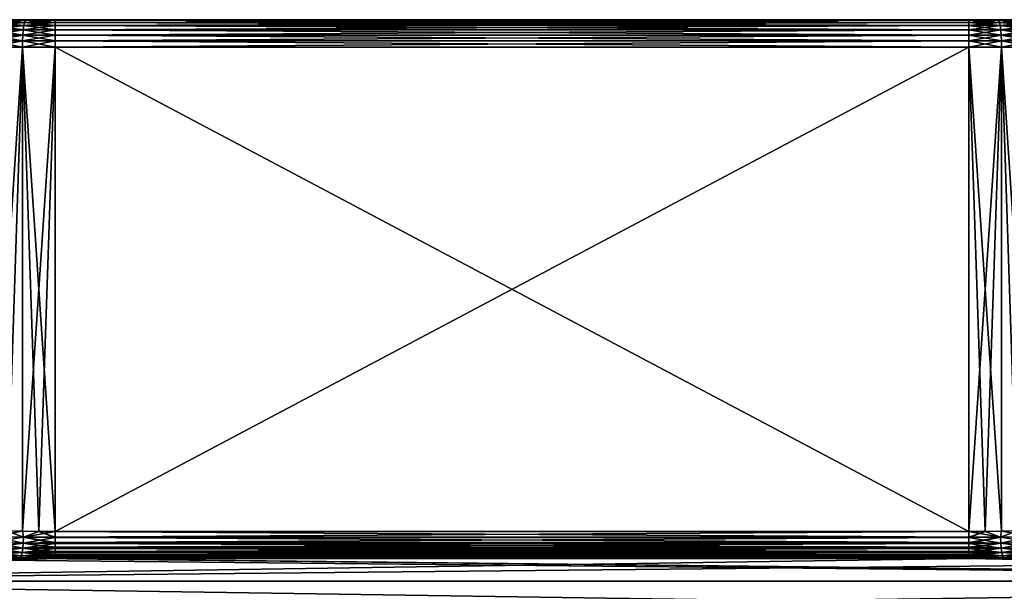
# Model space of a CAD drawing. Units: millimetres. Extents: x -86 to 88, y -70 to 300.
# Drawn here: x -79 to -68, y 22 to 28 of the extents above; entities that cross this region are included whole.
import ezdxf

# ---------------------------------------------------------------- set-up
doc = ezdxf.new("R2010")
doc.units = ezdxf.units.MM
doc.header["$LTSCALE"] = 65.185185
for name, color, linetype in [('1913', 7, 'CONTINUOUS'), ('1917', 7, 'CONTINUOUS'), ('1918', 7, 'CONTINUOUS'), ('1919', 7, 'CONTINUOUS'), ('1920', 7, 'CONTINUOUS'), ('1921', 7, 'CONTINUOUS'), ('1922', 7, 'CONTINUOUS'), ('1923', 7, 'CONTINUOUS'), ('1924', 7, 'CONTINUOUS'), ('1925', 7, 'CONTINUOUS'), ('1926', 7, 'CONTINUOUS'), ('1927', 7, 'CONTINUOUS'), ('1928', 7, 'CONTINUOUS'), ('1929', 7, 'CONTINUOUS')]:
    doc.layers.add(name, color=color, linetype=linetype)

msp = doc.modelspace()

# ---------------------------------------------------------------- linework, layer by layer
at = {"layer": '1913', "color": 7, "linetype": 'CONTINUOUS', "true_color": 0xaaaaaa}
for points in [[(-56.2, 22.137, 2.688), (-85.105, 21.849, 4.461), (-56.2, 21.849, 4.461), (-56.2, 22.137, 2.688)], [(-85.105, 21.849, 4.461), (-56.2, 22.137, 2.688), (-68.65, 22.096, 3.01), (-85.105, 21.849, 4.461)], [(-85.105, 21.849, -4.461), (-85.105, 22.137, -2.688), (-56.2, 21.849, -4.461), (-85.105, 21.849, -4.461)], [(-56.2, 21.849, -4.461), (-85.105, 22.137, -2.688), (-78.85, 22.097, -3.003), (-56.2, 21.849, -4.461)], [(-78.85, 22.097, -3.003), (-85.105, 22.137, -2.688), (-79.05, 22.1, -2.983), (-78.85, 22.097, -3.003)], [(-79.049, 22.1, 2.984), (-85.105, 21.849, 4.461), (-78.85, 22.097, 3.003), (-79.049, 22.1, 2.984)], [(-85.105, 21.849, 4.461), (-78.65, 22.096, 3.01), (-78.85, 22.097, 3.003), (-85.105, 21.849, 4.461)], [(-78.65, 22.096, 3.01), (-85.105, 21.849, 4.461), (-68.65, 22.096, 3.01), (-78.65, 22.096, 3.01)], [(-78.65, 22.096, -3.01), (-56.2, 21.849, -4.461), (-78.85, 22.097, -3.003), (-78.65, 22.096, -3.01)], [(-68.65, 22.096, -3.01), (-56.2, 21.849, -4.461), (-78.65, 22.096, -3.01), (-68.65, 22.096, -3.01)], [(-68.65, 22.096, 3.01), (-56.2, 22.137, 2.688), (-68.45, 22.097, 3.003), (-68.65, 22.096, 3.01)], [(-68.45, 22.097, -3.003), (-56.2, 21.849, -4.461), (-68.65, 22.096, -3.01), (-68.45, 22.097, -3.003)], [(-68.45, 22.097, 3.003), (-56.2, 22.137, 2.688), (-68.25, 22.1, 2.983), (-68.45, 22.097, 3.003)], [(-68.251, 22.1, -2.984), (-56.2, 21.849, -4.461), (-68.45, 22.097, -3.003), (-68.251, 22.1, -2.984)], [(-85.105, 21.849, 4.461), (-85.105, 21.42, 6.204), (-56.2, 21.849, 4.461), (-85.105, 21.849, 4.461)], [(-56.2, 21.849, 4.461), (-85.105, 21.42, 6.204), (-56.2, 21.42, 6.204), (-56.2, 21.849, 4.461)], [(-85.105, 21.42, -6.204), (-85.105, 21.849, -4.461), (-56.2, 21.42, -6.204), (-85.105, 21.42, -6.204)], [(-56.2, 21.42, -6.204), (-85.105, 21.849, -4.461), (-56.2, 21.849, -4.461), (-56.2, 21.42, -6.204)]]:
    msp.add_3dface(points, dxfattribs=at)
at = {"layer": '1917', "color": 7, "linetype": 'CONTINUOUS', "true_color": 0xaaaaaa}
for points in [[(-79.148, 28, 2.399), (-78.983, 28, 2.427), (-79.148, 28, -2.399), (-79.148, 28, 2.399)], [(-79.148, 28, -2.399), (-78.983, 28, 2.427), (-78.983, 28, -2.427), (-79.148, 28, -2.399)], [(-78.983, 28, 2.427), (-78.817, 28, 2.444), (-78.983, 28, -2.427), (-78.983, 28, 2.427)], [(-78.983, 28, -2.427), (-78.817, 28, 2.444), (-78.817, 28, -2.444), (-78.983, 28, -2.427)], [(-78.817, 28, 2.444), (-78.65, 28, 2.45), (-78.817, 28, -2.444), (-78.817, 28, 2.444)], [(-78.817, 28, -2.444), (-78.65, 28, 2.45), (-78.65, 28, -2.45), (-78.817, 28, -2.444)], [(-78.65, 28, -2.45), (-78.65, 28, 2.45), (-68.65, 28, 2.45), (-78.65, 28, -2.45)], [(-68.65, 28, -2.45), (-78.65, 28, -2.45), (-68.65, 28, 2.45), (-68.65, 28, -2.45)], [(-68.483, 28, -2.444), (-68.65, 28, -2.45), (-68.483, 28, 2.444), (-68.483, 28, -2.444)], [(-68.483, 28, 2.444), (-68.65, 28, -2.45), (-68.65, 28, 2.45), (-68.483, 28, 2.444)], [(-68.317, 28, -2.427), (-68.483, 28, -2.444), (-68.317, 28, 2.427), (-68.317, 28, -2.427)], [(-68.317, 28, 2.427), (-68.483, 28, -2.444), (-68.483, 28, 2.444), (-68.317, 28, 2.427)], [(-68.152, 28, -2.399), (-68.317, 28, -2.427), (-68.152, 28, 2.399), (-68.152, 28, -2.399)], [(-68.152, 28, 2.399), (-68.317, 28, -2.427), (-68.317, 28, 2.427), (-68.152, 28, 2.399)]]:
    msp.add_3dface(points, dxfattribs=at)
at = {"layer": '1918', "color": 7, "linetype": 'CONTINUOUS', "true_color": 0xaaaaaa}
for points in [[(-68.65, 27.7, 2.75), (-78.65, 27.7, 2.75), (-68.65, 22.393, 2.75), (-68.65, 27.7, 2.75)], [(-68.65, 22.393, 2.75), (-78.65, 27.7, 2.75), (-78.65, 22.393, 2.75), (-68.65, 22.393, 2.75)]]:
    msp.add_3dface(points, dxfattribs=at)
at = {"layer": '1919', "color": 7, "linetype": 'CONTINUOUS', "true_color": 0xaaaaaa}
for points in [[(-68.65, 27.7, 2.75), (-68.65, 22.393, 2.75), (-68.471, 22.394, 2.744), (-68.65, 27.7, 2.75)], [(-68.291, 27.7, 2.726), (-68.65, 27.7, 2.75), (-68.293, 22.397, 2.727), (-68.291, 27.7, 2.726)], [(-68.293, 22.397, 2.727), (-68.65, 27.7, 2.75), (-68.471, 22.394, 2.744), (-68.293, 22.397, 2.727)], [(-68.65, 27.7, -2.75), (-68.291, 27.7, -2.726), (-68.65, 22.393, -2.75), (-68.65, 27.7, -2.75)], [(-68.65, 22.393, -2.75), (-68.291, 27.7, -2.726), (-68.471, 22.394, -2.744), (-68.65, 22.393, -2.75)], [(-68.471, 22.394, -2.744), (-68.291, 27.7, -2.726), (-68.293, 22.397, -2.727), (-68.471, 22.394, -2.744)], [(-68.116, 22.401, 2.698), (-68.291, 27.7, 2.726), (-68.293, 22.397, 2.727), (-68.116, 22.401, 2.698)], [(-68.293, 22.397, -2.727), (-68.291, 27.7, -2.726), (-68.116, 22.401, -2.698), (-68.293, 22.397, -2.727)], [(-67.938, 27.7, 2.656), (-68.291, 27.7, 2.726), (-67.942, 22.407, 2.657), (-67.938, 27.7, 2.656)], [(-67.942, 22.407, 2.657), (-68.291, 27.7, 2.726), (-68.116, 22.401, 2.698), (-67.942, 22.407, 2.657)], [(-68.291, 27.7, -2.726), (-67.938, 27.7, -2.656), (-68.116, 22.401, -2.698), (-68.291, 27.7, -2.726)]]:
    msp.add_3dface(points, dxfattribs=at)
at = {"layer": '1920', "color": 7, "linetype": 'CONTINUOUS', "true_color": 0xaaaaaa}
for points in [[(-68.65, 27.7, -2.75), (-68.65, 22.393, -2.75), (-78.65, 22.393, -2.75), (-68.65, 27.7, -2.75)], [(-78.65, 27.7, -2.75), (-68.65, 27.7, -2.75), (-78.65, 22.393, -2.75), (-78.65, 27.7, -2.75)]]:
    msp.add_3dface(points, dxfattribs=at)
at = {"layer": '1921', "color": 7, "linetype": 'CONTINUOUS', "true_color": 0xaaaaaa}
for points in [[(-79.362, 27.7, -2.656), (-79.009, 27.7, -2.726), (-79.358, 22.407, -2.657), (-79.362, 27.7, -2.656)], [(-79.009, 27.7, 2.726), (-79.362, 27.7, 2.656), (-79.184, 22.401, 2.698), (-79.009, 27.7, 2.726)], [(-79.358, 22.407, -2.657), (-79.009, 27.7, -2.726), (-79.184, 22.401, -2.698), (-79.358, 22.407, -2.657)], [(-79.184, 22.401, -2.698), (-79.009, 27.7, -2.726), (-79.007, 22.397, -2.727), (-79.184, 22.401, -2.698)], [(-79.007, 22.397, 2.727), (-79.009, 27.7, 2.726), (-79.184, 22.401, 2.698), (-79.007, 22.397, 2.727)], [(-78.65, 22.393, 2.75), (-78.65, 27.7, 2.75), (-79.009, 27.7, 2.726), (-78.65, 22.393, 2.75)], [(-78.65, 22.393, 2.75), (-79.009, 27.7, 2.726), (-78.829, 22.394, 2.744), (-78.65, 22.393, 2.75)], [(-79.009, 27.7, -2.726), (-78.65, 27.7, -2.75), (-79.007, 22.397, -2.727), (-79.009, 27.7, -2.726)], [(-78.829, 22.394, 2.744), (-79.009, 27.7, 2.726), (-79.007, 22.397, 2.727), (-78.829, 22.394, 2.744)], [(-79.007, 22.397, -2.727), (-78.65, 27.7, -2.75), (-78.829, 22.394, -2.744), (-79.007, 22.397, -2.727)], [(-78.65, 27.7, -2.75), (-78.65, 22.393, -2.75), (-78.829, 22.394, -2.744), (-78.65, 27.7, -2.75)]]:
    msp.add_3dface(points, dxfattribs=at)
at = {"layer": '1922', "color": 7, "linetype": 'CONTINUOUS', "true_color": 0xaaaaaa}
for points in [[(-78.996, 22.33, -2.736), (-79.345, 22.276, -2.691), (-79.337, 22.34, -2.67), (-78.996, 22.33, -2.736)], [(-79, 22.267, -2.757), (-79.345, 22.276, -2.691), (-78.996, 22.33, -2.736), (-79, 22.267, -2.757)], [(-79.344, 22.276, 2.692), (-79, 22.267, 2.757), (-79.336, 22.34, 2.671), (-79.344, 22.276, 2.692)], [(-79.184, 22.401, -2.698), (-79.007, 22.397, -2.727), (-79.337, 22.34, -2.67), (-79.184, 22.401, -2.698)], [(-79.007, 22.397, -2.727), (-78.996, 22.33, -2.736), (-79.337, 22.34, -2.67), (-79.007, 22.397, -2.727)], [(-79.184, 22.401, 2.698), (-79.336, 22.34, 2.671), (-78.996, 22.33, 2.736), (-79.184, 22.401, 2.698)], [(-79.336, 22.34, 2.671), (-79, 22.267, 2.757), (-78.996, 22.33, 2.736), (-79.336, 22.34, 2.671)], [(-79.007, 22.397, 2.727), (-79.184, 22.401, 2.698), (-78.996, 22.33, 2.736), (-79.007, 22.397, 2.727)], [(-78.829, 22.394, 2.744), (-79.007, 22.397, 2.727), (-78.996, 22.33, 2.736), (-78.829, 22.394, 2.744)], [(-79.007, 22.397, -2.727), (-78.829, 22.394, -2.744), (-78.996, 22.33, -2.736), (-79.007, 22.397, -2.727)], [(-78.65, 22.327, -2.757), (-79, 22.267, -2.757), (-78.996, 22.33, -2.736), (-78.65, 22.327, -2.757)], [(-79, 22.267, 2.757), (-78.65, 22.263, 2.78), (-78.996, 22.33, 2.736), (-79, 22.267, 2.757)], [(-78.65, 22.274, -2.775), (-79, 22.267, -2.757), (-78.65, 22.327, -2.757), (-78.65, 22.274, -2.775)], [(-78.829, 22.394, -2.744), (-78.65, 22.393, -2.75), (-78.996, 22.33, -2.736), (-78.829, 22.394, -2.744)], [(-78.829, 22.394, 2.744), (-78.996, 22.33, 2.736), (-78.65, 22.327, 2.757), (-78.829, 22.394, 2.744)], [(-78.996, 22.33, -2.736), (-78.65, 22.393, -2.75), (-78.65, 22.332, -2.756), (-78.996, 22.33, -2.736)], [(-78.65, 22.327, -2.757), (-78.996, 22.33, -2.736), (-78.65, 22.332, -2.756), (-78.65, 22.327, -2.757)], [(-78.996, 22.33, 2.736), (-78.65, 22.263, 2.78), (-78.65, 22.274, 2.775), (-78.996, 22.33, 2.736)], [(-78.65, 22.327, 2.757), (-78.996, 22.33, 2.736), (-78.65, 22.274, 2.775), (-78.65, 22.327, 2.757)], [(-78.65, 22.393, 2.75), (-78.829, 22.394, 2.744), (-78.65, 22.332, 2.756), (-78.65, 22.393, 2.75)], [(-78.829, 22.394, 2.744), (-78.65, 22.327, 2.757), (-78.65, 22.332, 2.756), (-78.829, 22.394, 2.744)], [(-79.006, 22.21, -2.793), (-79.369, 22.172, -2.771), (-79.356, 22.219, -2.726), (-79.006, 22.21, -2.793)], [(-79.012, 22.162, -2.84), (-79.369, 22.172, -2.771), (-79.006, 22.21, -2.793), (-79.012, 22.162, -2.84)], [(-79.368, 22.172, 2.771), (-79.012, 22.162, 2.84), (-79.355, 22.219, 2.726), (-79.368, 22.172, 2.771)], [(-79, 22.267, -2.757), (-79.356, 22.219, -2.726), (-79.345, 22.276, -2.691), (-79, 22.267, -2.757)], [(-79.006, 22.21, -2.793), (-79.356, 22.219, -2.726), (-79, 22.267, -2.757), (-79.006, 22.21, -2.793)], [(-79.355, 22.219, 2.726), (-79.005, 22.21, 2.793), (-79.344, 22.276, 2.692), (-79.355, 22.219, 2.726)], [(-79.355, 22.219, 2.726), (-79.012, 22.162, 2.84), (-79.005, 22.21, 2.793), (-79.355, 22.219, 2.726)], [(-79.344, 22.276, 2.692), (-79.005, 22.21, 2.793), (-79, 22.267, 2.757), (-79.344, 22.276, 2.692)], [(-78.65, 22.206, -2.815), (-79.012, 22.162, -2.84), (-79.006, 22.21, -2.793), (-78.65, 22.206, -2.815)], [(-79.012, 22.162, 2.84), (-78.65, 22.159, 2.863), (-79.005, 22.21, 2.793), (-79.012, 22.162, 2.84)], [(-78.65, 22.174, -2.845), (-79.012, 22.162, -2.84), (-78.65, 22.206, -2.815), (-78.65, 22.174, -2.845)], [(-78.65, 22.263, -2.78), (-79.006, 22.21, -2.793), (-79, 22.267, -2.757), (-78.65, 22.263, -2.78)], [(-78.65, 22.22, -2.805), (-79.006, 22.21, -2.793), (-78.65, 22.263, -2.78), (-78.65, 22.22, -2.805)], [(-78.65, 22.206, -2.815), (-79.006, 22.21, -2.793), (-78.65, 22.22, -2.805), (-78.65, 22.206, -2.815)], [(-79.005, 22.21, 2.793), (-78.65, 22.206, 2.815), (-79, 22.267, 2.757), (-79.005, 22.21, 2.793)], [(-79.005, 22.21, 2.793), (-78.65, 22.159, 2.863), (-78.65, 22.174, 2.845), (-79.005, 22.21, 2.793)], [(-78.65, 22.206, 2.815), (-79.005, 22.21, 2.793), (-78.65, 22.174, 2.845), (-78.65, 22.206, 2.815)], [(-78.65, 22.263, -2.78), (-79, 22.267, -2.757), (-78.65, 22.274, -2.775), (-78.65, 22.263, -2.78)], [(-79, 22.267, 2.757), (-78.65, 22.206, 2.815), (-78.65, 22.22, 2.805), (-79, 22.267, 2.757)], [(-78.65, 22.263, 2.78), (-79, 22.267, 2.757), (-78.65, 22.22, 2.805), (-78.65, 22.263, 2.78)], [(-79.02, 22.126, -2.896), (-79.401, 22.114, -2.887), (-79.384, 22.136, -2.826), (-79.02, 22.126, -2.896)], [(-79.028, 22.104, -2.959), (-79.401, 22.114, -2.887), (-79.02, 22.126, -2.896), (-79.028, 22.104, -2.959)], [(-79.028, 22.104, -2.959), (-79.248, 22.104, -2.951), (-79.401, 22.114, -2.887), (-79.028, 22.104, -2.959)], [(-79.4, 22.114, 2.888), (-79.028, 22.104, 2.959), (-79.383, 22.136, 2.826), (-79.4, 22.114, 2.888)], [(-79.4, 22.114, 2.888), (-79.049, 22.1, 2.984), (-79.028, 22.104, 2.959), (-79.4, 22.114, 2.888)], [(-79.012, 22.162, -2.84), (-79.384, 22.136, -2.826), (-79.369, 22.172, -2.771), (-79.012, 22.162, -2.84)], [(-79.02, 22.126, -2.896), (-79.384, 22.136, -2.826), (-79.012, 22.162, -2.84), (-79.02, 22.126, -2.896)], [(-79.383, 22.136, 2.826), (-79.02, 22.126, 2.896), (-79.368, 22.172, 2.771), (-79.383, 22.136, 2.826)], [(-79.383, 22.136, 2.826), (-79.028, 22.104, 2.959), (-79.02, 22.126, 2.896), (-79.383, 22.136, 2.826)], [(-79.368, 22.172, 2.771), (-79.02, 22.126, 2.896), (-79.012, 22.162, 2.84), (-79.368, 22.172, 2.771)], [(-79.05, 22.1, -2.983), (-79.248, 22.104, -2.951), (-79.028, 22.104, -2.959), (-79.05, 22.1, -2.983)], [(-78.85, 22.097, -3.003), (-79.05, 22.1, -2.983), (-79.028, 22.104, -2.959), (-78.85, 22.097, -3.003)], [(-79.049, 22.1, 2.984), (-78.85, 22.097, 3.003), (-79.028, 22.104, 2.959), (-79.049, 22.1, 2.984)], [(-78.65, 22.123, -2.92), (-79.028, 22.104, -2.959), (-79.02, 22.126, -2.896), (-78.65, 22.123, -2.92)], [(-79.028, 22.104, 2.959), (-78.65, 22.101, 2.983), (-79.02, 22.126, 2.896), (-79.028, 22.104, 2.959)], [(-78.65, 22.11, -2.95), (-79.028, 22.104, -2.959), (-78.65, 22.123, -2.92), (-78.65, 22.11, -2.95)], [(-78.65, 22.101, -2.983), (-79.028, 22.104, -2.959), (-78.65, 22.11, -2.95), (-78.65, 22.101, -2.983)], [(-78.85, 22.097, 3.003), (-78.65, 22.096, 3.01), (-79.028, 22.104, 2.959), (-78.85, 22.097, 3.003)], [(-79.028, 22.104, 2.959), (-78.65, 22.096, 3.01), (-78.65, 22.101, 2.983), (-79.028, 22.104, 2.959)], [(-78.65, 22.101, -2.983), (-78.85, 22.097, -3.003), (-79.028, 22.104, -2.959), (-78.65, 22.101, -2.983)], [(-78.65, 22.159, -2.863), (-79.02, 22.126, -2.896), (-79.012, 22.162, -2.84), (-78.65, 22.159, -2.863)], [(-79.02, 22.126, 2.896), (-78.65, 22.123, 2.92), (-79.012, 22.162, 2.84), (-79.02, 22.126, 2.896)], [(-78.65, 22.137, -2.894), (-79.02, 22.126, -2.896), (-78.65, 22.159, -2.863), (-78.65, 22.137, -2.894)], [(-78.65, 22.123, -2.92), (-79.02, 22.126, -2.896), (-78.65, 22.137, -2.894), (-78.65, 22.123, -2.92)], [(-79.02, 22.126, 2.896), (-78.65, 22.101, 2.983), (-78.65, 22.11, 2.95), (-79.02, 22.126, 2.896)], [(-78.65, 22.123, 2.92), (-79.02, 22.126, 2.896), (-78.65, 22.11, 2.95), (-78.65, 22.123, 2.92)], [(-78.65, 22.159, -2.863), (-79.012, 22.162, -2.84), (-78.65, 22.174, -2.845), (-78.65, 22.159, -2.863)], [(-79.012, 22.162, 2.84), (-78.65, 22.123, 2.92), (-78.65, 22.137, 2.894), (-79.012, 22.162, 2.84)], [(-78.65, 22.159, 2.863), (-79.012, 22.162, 2.84), (-78.65, 22.137, 2.894), (-78.65, 22.159, 2.863)], [(-78.65, 22.096, -3.01), (-78.85, 22.097, -3.003), (-78.65, 22.101, -2.983), (-78.65, 22.096, -3.01)]]:
    msp.add_3dface(points, dxfattribs=at)
at = {"layer": '1923', "color": 7, "linetype": 'CONTINUOUS', "true_color": 0xaaaaaa}
for points in [[(-78.65, 22.393, -2.75), (-68.65, 22.393, -2.75), (-68.65, 22.332, -2.756), (-78.65, 22.393, -2.75)], [(-78.65, 22.332, -2.756), (-78.65, 22.393, -2.75), (-68.65, 22.332, -2.756), (-78.65, 22.332, -2.756)], [(-78.65, 22.327, -2.757), (-78.65, 22.332, -2.756), (-68.65, 22.327, -2.757), (-78.65, 22.327, -2.757)], [(-68.65, 22.327, -2.757), (-78.65, 22.332, -2.756), (-68.65, 22.332, -2.756), (-68.65, 22.327, -2.757)], [(-78.65, 22.274, -2.775), (-78.65, 22.327, -2.757), (-68.65, 22.274, -2.775), (-78.65, 22.274, -2.775)], [(-68.65, 22.274, -2.775), (-78.65, 22.327, -2.757), (-68.65, 22.327, -2.757), (-68.65, 22.274, -2.775)], [(-78.65, 22.263, -2.78), (-78.65, 22.274, -2.775), (-68.65, 22.263, -2.78), (-78.65, 22.263, -2.78)], [(-68.65, 22.263, -2.78), (-78.65, 22.274, -2.775), (-68.65, 22.274, -2.775), (-68.65, 22.263, -2.78)], [(-78.65, 22.22, -2.805), (-78.65, 22.263, -2.78), (-68.65, 22.22, -2.805), (-78.65, 22.22, -2.805)], [(-68.65, 22.22, -2.805), (-78.65, 22.263, -2.78), (-68.65, 22.263, -2.78), (-68.65, 22.22, -2.805)], [(-78.65, 22.206, -2.815), (-78.65, 22.22, -2.805), (-68.65, 22.206, -2.815), (-78.65, 22.206, -2.815)], [(-68.65, 22.206, -2.815), (-78.65, 22.22, -2.805), (-68.65, 22.22, -2.805), (-68.65, 22.206, -2.815)], [(-78.65, 22.174, -2.845), (-78.65, 22.206, -2.815), (-68.65, 22.174, -2.845), (-78.65, 22.174, -2.845)], [(-68.65, 22.174, -2.845), (-78.65, 22.206, -2.815), (-68.65, 22.206, -2.815), (-68.65, 22.174, -2.845)], [(-78.65, 22.159, -2.863), (-78.65, 22.174, -2.845), (-68.65, 22.159, -2.863), (-78.65, 22.159, -2.863)], [(-68.65, 22.159, -2.863), (-78.65, 22.174, -2.845), (-68.65, 22.174, -2.845), (-68.65, 22.159, -2.863)], [(-78.65, 22.137, -2.894), (-78.65, 22.159, -2.863), (-68.65, 22.137, -2.894), (-78.65, 22.137, -2.894)], [(-68.65, 22.137, -2.894), (-78.65, 22.159, -2.863), (-68.65, 22.159, -2.863), (-68.65, 22.137, -2.894)], [(-78.65, 22.123, -2.92), (-78.65, 22.137, -2.894), (-68.65, 22.123, -2.92), (-78.65, 22.123, -2.92)], [(-68.65, 22.123, -2.92), (-78.65, 22.137, -2.894), (-68.65, 22.137, -2.894), (-68.65, 22.123, -2.92)], [(-78.65, 22.11, -2.95), (-78.65, 22.123, -2.92), (-68.65, 22.11, -2.95), (-78.65, 22.11, -2.95)], [(-68.65, 22.11, -2.95), (-78.65, 22.123, -2.92), (-68.65, 22.123, -2.92), (-68.65, 22.11, -2.95)], [(-78.65, 22.101, -2.983), (-78.65, 22.11, -2.95), (-68.65, 22.101, -2.983), (-78.65, 22.101, -2.983)], [(-68.65, 22.101, -2.983), (-78.65, 22.11, -2.95), (-68.65, 22.11, -2.95), (-68.65, 22.101, -2.983)], [(-68.65, 22.096, -3.01), (-78.65, 22.096, -3.01), (-78.65, 22.101, -2.983), (-68.65, 22.096, -3.01)], [(-68.65, 22.096, -3.01), (-78.65, 22.101, -2.983), (-68.65, 22.101, -2.983), (-68.65, 22.096, -3.01)]]:
    msp.add_3dface(points, dxfattribs=at)
at = {"layer": '1924', "color": 7, "linetype": 'CONTINUOUS', "true_color": 0xaaaaaa}
for points in [[(-68.471, 22.394, 2.744), (-68.65, 22.393, 2.75), (-68.304, 22.33, 2.736), (-68.471, 22.394, 2.744)], [(-68.65, 22.393, -2.75), (-68.471, 22.394, -2.744), (-68.65, 22.332, -2.756), (-68.65, 22.393, -2.75)], [(-68.471, 22.394, -2.744), (-68.65, 22.327, -2.757), (-68.65, 22.332, -2.756), (-68.471, 22.394, -2.744)], [(-68.65, 22.327, -2.757), (-68.471, 22.394, -2.744), (-68.304, 22.33, -2.736), (-68.65, 22.327, -2.757)], [(-68.304, 22.33, 2.736), (-68.65, 22.393, 2.75), (-68.65, 22.332, 2.756), (-68.304, 22.33, 2.736)], [(-68.65, 22.327, 2.757), (-68.304, 22.33, 2.736), (-68.65, 22.332, 2.756), (-68.65, 22.327, 2.757)], [(-68.65, 22.263, -2.78), (-68.65, 22.274, -2.775), (-68.304, 22.33, -2.736), (-68.65, 22.263, -2.78)], [(-68.3, 22.267, -2.757), (-68.65, 22.263, -2.78), (-68.304, 22.33, -2.736), (-68.3, 22.267, -2.757)], [(-68.65, 22.274, -2.775), (-68.65, 22.327, -2.757), (-68.304, 22.33, -2.736), (-68.65, 22.274, -2.775)], [(-68.65, 22.327, 2.757), (-68.3, 22.267, 2.757), (-68.304, 22.33, 2.736), (-68.65, 22.327, 2.757)], [(-68.65, 22.274, 2.775), (-68.3, 22.267, 2.757), (-68.65, 22.327, 2.757), (-68.65, 22.274, 2.775)], [(-68.471, 22.394, -2.744), (-68.293, 22.397, -2.727), (-68.304, 22.33, -2.736), (-68.471, 22.394, -2.744)], [(-68.293, 22.397, 2.727), (-68.471, 22.394, 2.744), (-68.304, 22.33, 2.736), (-68.293, 22.397, 2.727)], [(-68.293, 22.397, -2.727), (-68.116, 22.401, -2.698), (-68.304, 22.33, -2.736), (-68.293, 22.397, -2.727)], [(-68.116, 22.401, -2.698), (-67.964, 22.34, -2.671), (-68.304, 22.33, -2.736), (-68.116, 22.401, -2.698)], [(-68.293, 22.397, 2.727), (-68.304, 22.33, 2.736), (-67.963, 22.34, 2.67), (-68.293, 22.397, 2.727)], [(-68.304, 22.33, 2.736), (-67.955, 22.276, 2.691), (-67.963, 22.34, 2.67), (-68.304, 22.33, 2.736)], [(-67.964, 22.34, -2.671), (-68.3, 22.267, -2.757), (-68.304, 22.33, -2.736), (-67.964, 22.34, -2.671)], [(-68.3, 22.267, 2.757), (-67.955, 22.276, 2.691), (-68.304, 22.33, 2.736), (-68.3, 22.267, 2.757)], [(-67.956, 22.276, -2.692), (-68.3, 22.267, -2.757), (-67.964, 22.34, -2.671), (-67.956, 22.276, -2.692)], [(-68.116, 22.401, 2.698), (-68.293, 22.397, 2.727), (-67.963, 22.34, 2.67), (-68.116, 22.401, 2.698)], [(-68.65, 22.263, 2.78), (-68.3, 22.267, 2.757), (-68.65, 22.274, 2.775), (-68.65, 22.263, 2.78)], [(-68.65, 22.206, -2.815), (-68.65, 22.22, -2.805), (-68.3, 22.267, -2.757), (-68.65, 22.206, -2.815)], [(-68.295, 22.21, -2.793), (-68.65, 22.206, -2.815), (-68.3, 22.267, -2.757), (-68.295, 22.21, -2.793)], [(-68.65, 22.22, -2.805), (-68.65, 22.263, -2.78), (-68.3, 22.267, -2.757), (-68.65, 22.22, -2.805)], [(-68.65, 22.263, 2.78), (-68.294, 22.21, 2.793), (-68.3, 22.267, 2.757), (-68.65, 22.263, 2.78)], [(-68.65, 22.22, 2.805), (-68.294, 22.21, 2.793), (-68.65, 22.263, 2.78), (-68.65, 22.22, 2.805)], [(-68.65, 22.206, 2.815), (-68.294, 22.21, 2.793), (-68.65, 22.22, 2.805), (-68.65, 22.206, 2.815)], [(-68.65, 22.159, -2.863), (-68.65, 22.174, -2.845), (-68.295, 22.21, -2.793), (-68.65, 22.159, -2.863)], [(-68.288, 22.162, -2.84), (-68.65, 22.159, -2.863), (-68.295, 22.21, -2.793), (-68.288, 22.162, -2.84)], [(-68.65, 22.174, -2.845), (-68.65, 22.206, -2.815), (-68.295, 22.21, -2.793), (-68.65, 22.174, -2.845)], [(-68.65, 22.206, 2.815), (-68.288, 22.162, 2.84), (-68.294, 22.21, 2.793), (-68.65, 22.206, 2.815)], [(-68.65, 22.174, 2.845), (-68.288, 22.162, 2.84), (-68.65, 22.206, 2.815), (-68.65, 22.174, 2.845)], [(-68.3, 22.267, 2.757), (-67.944, 22.219, 2.726), (-67.955, 22.276, 2.691), (-68.3, 22.267, 2.757)], [(-67.956, 22.276, -2.692), (-68.295, 22.21, -2.793), (-68.3, 22.267, -2.757), (-67.956, 22.276, -2.692)], [(-68.294, 22.21, 2.793), (-67.944, 22.219, 2.726), (-68.3, 22.267, 2.757), (-68.294, 22.21, 2.793)], [(-67.945, 22.219, -2.726), (-68.295, 22.21, -2.793), (-67.956, 22.276, -2.692), (-67.945, 22.219, -2.726)], [(-67.945, 22.219, -2.726), (-68.288, 22.162, -2.84), (-68.295, 22.21, -2.793), (-67.945, 22.219, -2.726)], [(-68.294, 22.21, 2.793), (-67.931, 22.172, 2.771), (-67.944, 22.219, 2.726), (-68.294, 22.21, 2.793)], [(-68.288, 22.162, 2.84), (-67.931, 22.172, 2.771), (-68.294, 22.21, 2.793), (-68.288, 22.162, 2.84)], [(-67.932, 22.172, -2.771), (-68.288, 22.162, -2.84), (-67.945, 22.219, -2.726), (-67.932, 22.172, -2.771)], [(-68.65, 22.159, 2.863), (-68.288, 22.162, 2.84), (-68.65, 22.174, 2.845), (-68.65, 22.159, 2.863)], [(-68.65, 22.123, -2.92), (-68.65, 22.137, -2.894), (-68.288, 22.162, -2.84), (-68.65, 22.123, -2.92)], [(-68.28, 22.126, -2.896), (-68.65, 22.123, -2.92), (-68.288, 22.162, -2.84), (-68.28, 22.126, -2.896)], [(-68.65, 22.137, -2.894), (-68.65, 22.159, -2.863), (-68.288, 22.162, -2.84), (-68.65, 22.137, -2.894)], [(-68.65, 22.159, 2.863), (-68.28, 22.126, 2.896), (-68.288, 22.162, 2.84), (-68.65, 22.159, 2.863)], [(-68.65, 22.137, 2.894), (-68.28, 22.126, 2.896), (-68.65, 22.159, 2.863), (-68.65, 22.137, 2.894)], [(-68.65, 22.123, 2.92), (-68.28, 22.126, 2.896), (-68.65, 22.137, 2.894), (-68.65, 22.123, 2.92)], [(-68.65, 22.101, -2.983), (-68.65, 22.11, -2.95), (-68.28, 22.126, -2.896), (-68.65, 22.101, -2.983)], [(-68.272, 22.104, -2.959), (-68.65, 22.101, -2.983), (-68.28, 22.126, -2.896), (-68.272, 22.104, -2.959)], [(-68.65, 22.11, -2.95), (-68.65, 22.123, -2.92), (-68.28, 22.126, -2.896), (-68.65, 22.11, -2.95)], [(-68.65, 22.123, 2.92), (-68.272, 22.104, 2.959), (-68.28, 22.126, 2.896), (-68.65, 22.123, 2.92)], [(-68.65, 22.11, 2.95), (-68.272, 22.104, 2.959), (-68.65, 22.123, 2.92), (-68.65, 22.11, 2.95)], [(-68.65, 22.101, 2.983), (-68.272, 22.104, 2.959), (-68.65, 22.11, 2.95), (-68.65, 22.101, 2.983)], [(-68.65, 22.101, 2.983), (-68.45, 22.097, 3.003), (-68.272, 22.104, 2.959), (-68.65, 22.101, 2.983)], [(-68.45, 22.097, -3.003), (-68.65, 22.096, -3.01), (-68.272, 22.104, -2.959), (-68.45, 22.097, -3.003)], [(-68.65, 22.096, -3.01), (-68.65, 22.101, -2.983), (-68.272, 22.104, -2.959), (-68.65, 22.096, -3.01)], [(-68.65, 22.096, 3.01), (-68.45, 22.097, 3.003), (-68.65, 22.101, 2.983), (-68.65, 22.096, 3.01)], [(-68.45, 22.097, 3.003), (-68.25, 22.1, 2.983), (-68.272, 22.104, 2.959), (-68.45, 22.097, 3.003)], [(-68.251, 22.1, -2.984), (-68.45, 22.097, -3.003), (-68.272, 22.104, -2.959), (-68.251, 22.1, -2.984)], [(-68.288, 22.162, 2.84), (-67.916, 22.136, 2.826), (-67.931, 22.172, 2.771), (-68.288, 22.162, 2.84)], [(-67.932, 22.172, -2.771), (-68.28, 22.126, -2.896), (-68.288, 22.162, -2.84), (-67.932, 22.172, -2.771)], [(-68.28, 22.126, 2.896), (-67.916, 22.136, 2.826), (-68.288, 22.162, 2.84), (-68.28, 22.126, 2.896)], [(-67.917, 22.136, -2.826), (-68.28, 22.126, -2.896), (-67.932, 22.172, -2.771), (-67.917, 22.136, -2.826)], [(-68.28, 22.126, 2.896), (-67.899, 22.114, 2.887), (-67.916, 22.136, 2.826), (-68.28, 22.126, 2.896)], [(-67.917, 22.136, -2.826), (-68.272, 22.104, -2.959), (-68.28, 22.126, -2.896), (-67.917, 22.136, -2.826)], [(-68.272, 22.104, 2.959), (-67.899, 22.114, 2.887), (-68.28, 22.126, 2.896), (-68.272, 22.104, 2.959)], [(-67.9, 22.114, -2.888), (-68.272, 22.104, -2.959), (-67.917, 22.136, -2.826), (-67.9, 22.114, -2.888)], [(-68.272, 22.104, 2.959), (-68.052, 22.104, 2.951), (-67.899, 22.114, 2.887), (-68.272, 22.104, 2.959)], [(-67.9, 22.114, -2.888), (-68.251, 22.1, -2.984), (-68.272, 22.104, -2.959), (-67.9, 22.114, -2.888)], [(-68.25, 22.1, 2.983), (-68.052, 22.104, 2.951), (-68.272, 22.104, 2.959), (-68.25, 22.1, 2.983)]]:
    msp.add_3dface(points, dxfattribs=at)
at = {"layer": '1925', "color": 7, "linetype": 'CONTINUOUS', "true_color": 0xaaaaaa}
for points in [[(-68.65, 22.393, 2.75), (-78.65, 22.393, 2.75), (-78.65, 22.332, 2.756), (-68.65, 22.393, 2.75)], [(-68.65, 22.393, 2.75), (-78.65, 22.332, 2.756), (-68.65, 22.332, 2.756), (-68.65, 22.393, 2.75)], [(-78.65, 22.332, 2.756), (-78.65, 22.327, 2.757), (-68.65, 22.332, 2.756), (-78.65, 22.332, 2.756)], [(-78.65, 22.327, 2.757), (-68.65, 22.327, 2.757), (-68.65, 22.332, 2.756), (-78.65, 22.327, 2.757)], [(-78.65, 22.327, 2.757), (-78.65, 22.274, 2.775), (-68.65, 22.327, 2.757), (-78.65, 22.327, 2.757)], [(-78.65, 22.274, 2.775), (-68.65, 22.274, 2.775), (-68.65, 22.327, 2.757), (-78.65, 22.274, 2.775)], [(-78.65, 22.274, 2.775), (-78.65, 22.263, 2.78), (-68.65, 22.274, 2.775), (-78.65, 22.274, 2.775)], [(-78.65, 22.263, 2.78), (-68.65, 22.263, 2.78), (-68.65, 22.274, 2.775), (-78.65, 22.263, 2.78)], [(-78.65, 22.263, 2.78), (-78.65, 22.22, 2.805), (-68.65, 22.263, 2.78), (-78.65, 22.263, 2.78)], [(-78.65, 22.22, 2.805), (-68.65, 22.22, 2.805), (-68.65, 22.263, 2.78), (-78.65, 22.22, 2.805)], [(-78.65, 22.22, 2.805), (-78.65, 22.206, 2.815), (-68.65, 22.22, 2.805), (-78.65, 22.22, 2.805)], [(-78.65, 22.206, 2.815), (-68.65, 22.206, 2.815), (-68.65, 22.22, 2.805), (-78.65, 22.206, 2.815)], [(-78.65, 22.206, 2.815), (-78.65, 22.174, 2.845), (-68.65, 22.206, 2.815), (-78.65, 22.206, 2.815)], [(-78.65, 22.174, 2.845), (-68.65, 22.174, 2.845), (-68.65, 22.206, 2.815), (-78.65, 22.174, 2.845)], [(-78.65, 22.174, 2.845), (-78.65, 22.159, 2.863), (-68.65, 22.174, 2.845), (-78.65, 22.174, 2.845)], [(-78.65, 22.159, 2.863), (-68.65, 22.159, 2.863), (-68.65, 22.174, 2.845), (-78.65, 22.159, 2.863)], [(-78.65, 22.159, 2.863), (-78.65, 22.137, 2.894), (-68.65, 22.159, 2.863), (-78.65, 22.159, 2.863)], [(-78.65, 22.137, 2.894), (-68.65, 22.137, 2.894), (-68.65, 22.159, 2.863), (-78.65, 22.137, 2.894)], [(-78.65, 22.137, 2.894), (-78.65, 22.123, 2.92), (-68.65, 22.137, 2.894), (-78.65, 22.137, 2.894)], [(-78.65, 22.123, 2.92), (-68.65, 22.123, 2.92), (-68.65, 22.137, 2.894), (-78.65, 22.123, 2.92)], [(-78.65, 22.123, 2.92), (-78.65, 22.11, 2.95), (-68.65, 22.123, 2.92), (-78.65, 22.123, 2.92)], [(-78.65, 22.11, 2.95), (-68.65, 22.11, 2.95), (-68.65, 22.123, 2.92), (-78.65, 22.11, 2.95)], [(-78.65, 22.11, 2.95), (-78.65, 22.101, 2.983), (-68.65, 22.11, 2.95), (-78.65, 22.11, 2.95)], [(-78.65, 22.101, 2.983), (-68.65, 22.101, 2.983), (-68.65, 22.11, 2.95), (-78.65, 22.101, 2.983)], [(-78.65, 22.096, 3.01), (-68.65, 22.096, 3.01), (-68.65, 22.101, 2.983), (-78.65, 22.096, 3.01)], [(-78.65, 22.101, 2.983), (-78.65, 22.096, 3.01), (-68.65, 22.101, 2.983), (-78.65, 22.101, 2.983)]]:
    msp.add_3dface(points, dxfattribs=at)
at = {"layer": '1926', "color": 7, "linetype": 'CONTINUOUS', "true_color": 0xaaaaaa}
for points in [[(-79, 27.887, 2.661), (-79.332, 27.935, 2.547), (-79.345, 27.887, 2.593), (-79, 27.887, 2.661)], [(-79.332, 27.935, -2.547), (-78.994, 27.935, -2.614), (-79.345, 27.887, -2.593), (-79.332, 27.935, -2.547)], [(-79.345, 27.887, -2.593), (-78.994, 27.935, -2.614), (-79, 27.887, -2.661), (-79.345, 27.887, -2.593)], [(-78.994, 27.935, 2.614), (-79.318, 27.97, 2.492), (-79.332, 27.935, 2.547), (-78.994, 27.935, 2.614)], [(-79.318, 27.97, -2.492), (-78.987, 27.97, -2.558), (-79.332, 27.935, -2.547), (-79.318, 27.97, -2.492)], [(-79.332, 27.935, -2.547), (-78.987, 27.97, -2.558), (-78.994, 27.935, -2.614), (-79.332, 27.935, -2.547)], [(-78.994, 27.935, 2.614), (-79.332, 27.935, 2.547), (-79, 27.887, 2.661), (-78.994, 27.935, 2.614)], [(-78.987, 27.97, 2.558), (-79.301, 27.993, 2.431), (-79.318, 27.97, 2.492), (-78.987, 27.97, 2.558)], [(-79.301, 27.993, -2.431), (-78.978, 27.993, -2.495), (-79.318, 27.97, -2.492), (-79.301, 27.993, -2.431)], [(-79.318, 27.97, -2.492), (-78.978, 27.993, -2.495), (-78.987, 27.97, -2.558), (-79.318, 27.97, -2.492)], [(-78.987, 27.97, 2.558), (-79.318, 27.97, 2.492), (-78.994, 27.935, 2.614), (-78.987, 27.97, 2.558)], [(-78.978, 27.993, 2.495), (-79.148, 28, 2.399), (-79.301, 27.993, 2.431), (-78.978, 27.993, 2.495)], [(-79.148, 28, -2.399), (-78.983, 28, -2.427), (-79.301, 27.993, -2.431), (-79.148, 28, -2.399)], [(-79.301, 27.993, -2.431), (-78.983, 28, -2.427), (-78.978, 27.993, -2.495), (-79.301, 27.993, -2.431)], [(-78.978, 27.993, 2.495), (-79.301, 27.993, 2.431), (-78.987, 27.97, 2.558), (-78.978, 27.993, 2.495)], [(-78.983, 28, 2.427), (-79.148, 28, 2.399), (-78.978, 27.993, 2.495), (-78.983, 28, 2.427)], [(-78.65, 27.887, 2.684), (-78.994, 27.935, 2.614), (-79, 27.887, 2.661), (-78.65, 27.887, 2.684)], [(-78.994, 27.935, -2.614), (-78.65, 27.935, -2.637), (-79, 27.887, -2.661), (-78.994, 27.935, -2.614)], [(-79, 27.887, -2.661), (-78.65, 27.935, -2.637), (-78.65, 27.887, -2.684), (-79, 27.887, -2.661)], [(-78.65, 27.935, 2.637), (-78.987, 27.97, 2.558), (-78.994, 27.935, 2.614), (-78.65, 27.935, 2.637)], [(-78.987, 27.97, -2.558), (-78.65, 27.97, -2.58), (-78.994, 27.935, -2.614), (-78.987, 27.97, -2.558)], [(-78.994, 27.935, -2.614), (-78.65, 27.97, -2.58), (-78.65, 27.935, -2.637), (-78.994, 27.935, -2.614)], [(-78.65, 27.935, 2.637), (-78.994, 27.935, 2.614), (-78.65, 27.887, 2.684), (-78.65, 27.935, 2.637)], [(-78.65, 27.97, 2.58), (-78.978, 27.993, 2.495), (-78.987, 27.97, 2.558), (-78.65, 27.97, 2.58)], [(-78.978, 27.993, -2.495), (-78.65, 27.993, -2.516), (-78.987, 27.97, -2.558), (-78.978, 27.993, -2.495)], [(-78.987, 27.97, -2.558), (-78.65, 27.993, -2.516), (-78.65, 27.97, -2.58), (-78.987, 27.97, -2.558)], [(-78.65, 27.97, 2.58), (-78.987, 27.97, 2.558), (-78.65, 27.935, 2.637), (-78.65, 27.97, 2.58)], [(-78.817, 28, 2.444), (-78.983, 28, 2.427), (-78.978, 27.993, 2.495), (-78.817, 28, 2.444)], [(-78.983, 28, -2.427), (-78.817, 28, -2.444), (-78.978, 27.993, -2.495), (-78.983, 28, -2.427)], [(-78.65, 27.993, 2.516), (-78.817, 28, 2.444), (-78.978, 27.993, 2.495), (-78.65, 27.993, 2.516)], [(-78.817, 28, -2.444), (-78.65, 28, -2.45), (-78.978, 27.993, -2.495), (-78.817, 28, -2.444)], [(-78.978, 27.993, -2.495), (-78.65, 28, -2.45), (-78.65, 27.993, -2.516), (-78.978, 27.993, -2.495)], [(-78.65, 27.993, 2.516), (-78.978, 27.993, 2.495), (-78.65, 27.97, 2.58), (-78.65, 27.993, 2.516)], [(-78.65, 28, 2.45), (-78.817, 28, 2.444), (-78.65, 27.993, 2.516), (-78.65, 28, 2.45)], [(-79.008, 27.767, 2.719), (-79.354, 27.83, 2.628), (-79.36, 27.767, 2.649), (-79.008, 27.767, 2.719)], [(-79.354, 27.83, -2.628), (-79.005, 27.83, -2.697), (-79.36, 27.767, -2.649), (-79.354, 27.83, -2.628)], [(-79.36, 27.767, -2.649), (-79.005, 27.83, -2.697), (-79.008, 27.767, -2.719), (-79.36, 27.767, -2.649)], [(-79.005, 27.83, 2.697), (-79.345, 27.887, 2.593), (-79.354, 27.83, 2.628), (-79.005, 27.83, 2.697)], [(-79.345, 27.887, -2.593), (-79, 27.887, -2.661), (-79.354, 27.83, -2.628), (-79.345, 27.887, -2.593)], [(-79.354, 27.83, -2.628), (-79, 27.887, -2.661), (-79.005, 27.83, -2.697), (-79.354, 27.83, -2.628)], [(-79.005, 27.83, 2.697), (-79.354, 27.83, 2.628), (-79.008, 27.767, 2.719), (-79.005, 27.83, 2.697)], [(-79, 27.887, 2.661), (-79.345, 27.887, 2.593), (-79.005, 27.83, 2.697), (-79, 27.887, 2.661)], [(-78.65, 27.767, 2.742), (-79.005, 27.83, 2.697), (-79.008, 27.767, 2.719), (-78.65, 27.767, 2.742)], [(-79.005, 27.83, -2.697), (-78.65, 27.83, -2.72), (-79.008, 27.767, -2.719), (-79.005, 27.83, -2.697)], [(-79.008, 27.767, -2.719), (-78.65, 27.83, -2.72), (-78.65, 27.767, -2.742), (-79.008, 27.767, -2.719)], [(-78.65, 27.83, 2.72), (-79, 27.887, 2.661), (-79.005, 27.83, 2.697), (-78.65, 27.83, 2.72)], [(-79, 27.887, -2.661), (-78.65, 27.887, -2.684), (-79.005, 27.83, -2.697), (-79, 27.887, -2.661)], [(-79.005, 27.83, -2.697), (-78.65, 27.887, -2.684), (-78.65, 27.83, -2.72), (-79.005, 27.83, -2.697)], [(-78.65, 27.83, 2.72), (-79.005, 27.83, 2.697), (-78.65, 27.767, 2.742), (-78.65, 27.83, 2.72)], [(-78.65, 27.887, 2.684), (-79, 27.887, 2.661), (-78.65, 27.83, 2.72), (-78.65, 27.887, 2.684)], [(-79.009, 27.7, -2.726), (-79.362, 27.7, -2.656), (-79.008, 27.767, -2.719), (-79.009, 27.7, -2.726)], [(-79.362, 27.7, -2.656), (-79.36, 27.767, -2.649), (-79.008, 27.767, -2.719), (-79.362, 27.7, -2.656)], [(-79.362, 27.7, 2.656), (-79.009, 27.7, 2.726), (-79.36, 27.767, 2.649), (-79.362, 27.7, 2.656)], [(-79.009, 27.7, 2.726), (-79.008, 27.767, 2.719), (-79.36, 27.767, 2.649), (-79.009, 27.7, 2.726)], [(-79.009, 27.7, 2.726), (-78.65, 27.7, 2.75), (-79.008, 27.767, 2.719), (-79.009, 27.7, 2.726)], [(-78.65, 27.7, -2.75), (-79.009, 27.7, -2.726), (-78.65, 27.767, -2.742), (-78.65, 27.7, -2.75)], [(-79.009, 27.7, -2.726), (-79.008, 27.767, -2.719), (-78.65, 27.767, -2.742), (-79.009, 27.7, -2.726)], [(-78.65, 27.7, 2.75), (-78.65, 27.767, 2.742), (-79.008, 27.767, 2.719), (-78.65, 27.7, 2.75)]]:
    msp.add_3dface(points, dxfattribs=at)
at = {"layer": '1927', "color": 7, "linetype": 'CONTINUOUS', "true_color": 0xaaaaaa}
for points in [[(-78.65, 28, -2.45), (-68.65, 28, -2.45), (-68.65, 27.993, -2.516), (-78.65, 28, -2.45)], [(-78.65, 27.993, -2.516), (-78.65, 28, -2.45), (-68.65, 27.993, -2.516), (-78.65, 27.993, -2.516)], [(-78.65, 27.97, -2.58), (-78.65, 27.993, -2.516), (-68.65, 27.97, -2.58), (-78.65, 27.97, -2.58)], [(-68.65, 27.97, -2.58), (-78.65, 27.993, -2.516), (-68.65, 27.993, -2.516), (-68.65, 27.97, -2.58)], [(-78.65, 27.935, -2.637), (-78.65, 27.97, -2.58), (-68.65, 27.935, -2.637), (-78.65, 27.935, -2.637)], [(-68.65, 27.935, -2.637), (-78.65, 27.97, -2.58), (-68.65, 27.97, -2.58), (-68.65, 27.935, -2.637)], [(-78.65, 27.887, -2.684), (-78.65, 27.935, -2.637), (-68.65, 27.887, -2.684), (-78.65, 27.887, -2.684)], [(-68.65, 27.887, -2.684), (-78.65, 27.935, -2.637), (-68.65, 27.935, -2.637), (-68.65, 27.887, -2.684)], [(-78.65, 27.83, -2.72), (-78.65, 27.887, -2.684), (-68.65, 27.83, -2.72), (-78.65, 27.83, -2.72)], [(-68.65, 27.83, -2.72), (-78.65, 27.887, -2.684), (-68.65, 27.887, -2.684), (-68.65, 27.83, -2.72)], [(-78.65, 27.767, -2.742), (-78.65, 27.83, -2.72), (-68.65, 27.767, -2.742), (-78.65, 27.767, -2.742)], [(-68.65, 27.767, -2.742), (-78.65, 27.83, -2.72), (-68.65, 27.83, -2.72), (-68.65, 27.767, -2.742)], [(-68.65, 27.7, -2.75), (-78.65, 27.7, -2.75), (-78.65, 27.767, -2.742), (-68.65, 27.7, -2.75)], [(-68.65, 27.7, -2.75), (-78.65, 27.767, -2.742), (-68.65, 27.767, -2.742), (-68.65, 27.7, -2.75)]]:
    msp.add_3dface(points, dxfattribs=at)
at = {"layer": '1928', "color": 7, "linetype": 'CONTINUOUS', "true_color": 0xaaaaaa}
for points in [[(-68.65, 28, -2.45), (-68.483, 28, -2.444), (-68.65, 27.993, -2.516), (-68.65, 28, -2.45)], [(-68.65, 27.993, -2.516), (-68.483, 28, -2.444), (-68.322, 27.993, -2.495), (-68.65, 27.993, -2.516)], [(-68.483, 28, 2.444), (-68.65, 28, 2.45), (-68.322, 27.993, 2.495), (-68.483, 28, 2.444)], [(-68.322, 27.993, 2.495), (-68.65, 28, 2.45), (-68.65, 27.993, 2.516), (-68.322, 27.993, 2.495)], [(-68.65, 27.97, -2.58), (-68.65, 27.993, -2.516), (-68.322, 27.993, -2.495), (-68.65, 27.97, -2.58)], [(-68.65, 27.97, -2.58), (-68.322, 27.993, -2.495), (-68.313, 27.97, -2.558), (-68.65, 27.97, -2.58)], [(-68.322, 27.993, 2.495), (-68.65, 27.993, 2.516), (-68.313, 27.97, 2.558), (-68.322, 27.993, 2.495)], [(-68.313, 27.97, 2.558), (-68.65, 27.993, 2.516), (-68.65, 27.97, 2.58), (-68.313, 27.97, 2.558)], [(-68.65, 27.935, -2.637), (-68.65, 27.97, -2.58), (-68.313, 27.97, -2.558), (-68.65, 27.935, -2.637)], [(-68.65, 27.935, -2.637), (-68.313, 27.97, -2.558), (-68.306, 27.935, -2.614), (-68.65, 27.935, -2.637)], [(-68.313, 27.97, 2.558), (-68.65, 27.97, 2.58), (-68.306, 27.935, 2.614), (-68.313, 27.97, 2.558)], [(-68.306, 27.935, 2.614), (-68.65, 27.97, 2.58), (-68.65, 27.935, 2.637), (-68.306, 27.935, 2.614)], [(-68.65, 27.887, -2.684), (-68.65, 27.935, -2.637), (-68.306, 27.935, -2.614), (-68.65, 27.887, -2.684)], [(-68.65, 27.887, -2.684), (-68.306, 27.935, -2.614), (-68.3, 27.887, -2.661), (-68.65, 27.887, -2.684)], [(-68.306, 27.935, 2.614), (-68.65, 27.935, 2.637), (-68.3, 27.887, 2.661), (-68.306, 27.935, 2.614)], [(-68.3, 27.887, 2.661), (-68.65, 27.935, 2.637), (-68.65, 27.887, 2.684), (-68.3, 27.887, 2.661)], [(-68.483, 28, -2.444), (-68.317, 28, -2.427), (-68.322, 27.993, -2.495), (-68.483, 28, -2.444)], [(-68.317, 28, 2.427), (-68.483, 28, 2.444), (-68.322, 27.993, 2.495), (-68.317, 28, 2.427)], [(-68.317, 28, -2.427), (-68.152, 28, -2.399), (-68.322, 27.993, -2.495), (-68.317, 28, -2.427)], [(-68.322, 27.993, -2.495), (-68.152, 28, -2.399), (-67.999, 27.993, -2.431), (-68.322, 27.993, -2.495)], [(-67.999, 27.993, 2.431), (-68.317, 28, 2.427), (-68.322, 27.993, 2.495), (-67.999, 27.993, 2.431)], [(-68.322, 27.993, -2.495), (-67.999, 27.993, -2.431), (-68.313, 27.97, -2.558), (-68.322, 27.993, -2.495)], [(-67.999, 27.993, 2.431), (-68.322, 27.993, 2.495), (-67.982, 27.97, 2.492), (-67.999, 27.993, 2.431)], [(-67.982, 27.97, 2.492), (-68.322, 27.993, 2.495), (-68.313, 27.97, 2.558), (-67.982, 27.97, 2.492)], [(-68.152, 28, 2.399), (-68.317, 28, 2.427), (-67.999, 27.993, 2.431), (-68.152, 28, 2.399)], [(-68.313, 27.97, -2.558), (-67.999, 27.993, -2.431), (-67.982, 27.97, -2.492), (-68.313, 27.97, -2.558)], [(-68.313, 27.97, -2.558), (-67.982, 27.97, -2.492), (-68.306, 27.935, -2.614), (-68.313, 27.97, -2.558)], [(-67.982, 27.97, 2.492), (-68.313, 27.97, 2.558), (-67.968, 27.935, 2.547), (-67.982, 27.97, 2.492)], [(-67.968, 27.935, 2.547), (-68.313, 27.97, 2.558), (-68.306, 27.935, 2.614), (-67.968, 27.935, 2.547)], [(-68.306, 27.935, -2.614), (-67.982, 27.97, -2.492), (-67.968, 27.935, -2.547), (-68.306, 27.935, -2.614)], [(-68.306, 27.935, -2.614), (-67.968, 27.935, -2.547), (-68.3, 27.887, -2.661), (-68.306, 27.935, -2.614)], [(-67.968, 27.935, 2.547), (-68.306, 27.935, 2.614), (-67.955, 27.887, 2.593), (-67.968, 27.935, 2.547)], [(-67.955, 27.887, 2.593), (-68.306, 27.935, 2.614), (-68.3, 27.887, 2.661), (-67.955, 27.887, 2.593)], [(-68.3, 27.887, -2.661), (-67.968, 27.935, -2.547), (-67.955, 27.887, -2.593), (-68.3, 27.887, -2.661)], [(-68.65, 27.83, -2.72), (-68.65, 27.887, -2.684), (-68.3, 27.887, -2.661), (-68.65, 27.83, -2.72)], [(-68.65, 27.83, -2.72), (-68.3, 27.887, -2.661), (-68.295, 27.83, -2.697), (-68.65, 27.83, -2.72)], [(-68.3, 27.887, 2.661), (-68.65, 27.887, 2.684), (-68.295, 27.83, 2.697), (-68.3, 27.887, 2.661)], [(-68.295, 27.83, 2.697), (-68.65, 27.887, 2.684), (-68.65, 27.83, 2.72), (-68.295, 27.83, 2.697)], [(-68.65, 27.767, -2.742), (-68.65, 27.83, -2.72), (-68.295, 27.83, -2.697), (-68.65, 27.767, -2.742)], [(-68.65, 27.767, -2.742), (-68.295, 27.83, -2.697), (-68.292, 27.767, -2.719), (-68.65, 27.767, -2.742)], [(-68.295, 27.83, 2.697), (-68.65, 27.83, 2.72), (-68.292, 27.767, 2.719), (-68.295, 27.83, 2.697)], [(-68.292, 27.767, 2.719), (-68.65, 27.83, 2.72), (-68.65, 27.767, 2.742), (-68.292, 27.767, 2.719)], [(-68.3, 27.887, -2.661), (-67.955, 27.887, -2.593), (-68.295, 27.83, -2.697), (-68.3, 27.887, -2.661)], [(-67.955, 27.887, 2.593), (-68.3, 27.887, 2.661), (-67.946, 27.83, 2.628), (-67.955, 27.887, 2.593)], [(-67.946, 27.83, 2.628), (-68.3, 27.887, 2.661), (-68.295, 27.83, 2.697), (-67.946, 27.83, 2.628)], [(-68.295, 27.83, -2.697), (-67.955, 27.887, -2.593), (-67.946, 27.83, -2.628), (-68.295, 27.83, -2.697)], [(-68.295, 27.83, -2.697), (-67.946, 27.83, -2.628), (-68.292, 27.767, -2.719), (-68.295, 27.83, -2.697)], [(-67.946, 27.83, 2.628), (-68.295, 27.83, 2.697), (-67.94, 27.767, 2.649), (-67.946, 27.83, 2.628)], [(-67.94, 27.767, 2.649), (-68.295, 27.83, 2.697), (-68.292, 27.767, 2.719), (-67.94, 27.767, 2.649)], [(-68.292, 27.767, -2.719), (-67.946, 27.83, -2.628), (-67.94, 27.767, -2.649), (-68.292, 27.767, -2.719)], [(-68.65, 27.7, 2.75), (-68.291, 27.7, 2.726), (-68.65, 27.767, 2.742), (-68.65, 27.7, 2.75)], [(-68.291, 27.7, 2.726), (-68.292, 27.767, 2.719), (-68.65, 27.767, 2.742), (-68.291, 27.7, 2.726)], [(-68.291, 27.7, -2.726), (-68.65, 27.7, -2.75), (-68.292, 27.767, -2.719), (-68.291, 27.7, -2.726)], [(-68.65, 27.7, -2.75), (-68.65, 27.767, -2.742), (-68.292, 27.767, -2.719), (-68.65, 27.7, -2.75)], [(-68.291, 27.7, 2.726), (-67.938, 27.7, 2.656), (-68.292, 27.767, 2.719), (-68.291, 27.7, 2.726)], [(-67.938, 27.7, 2.656), (-67.94, 27.767, 2.649), (-68.292, 27.767, 2.719), (-67.938, 27.7, 2.656)], [(-68.291, 27.7, -2.726), (-68.292, 27.767, -2.719), (-67.94, 27.767, -2.649), (-68.291, 27.7, -2.726)], [(-67.938, 27.7, -2.656), (-68.291, 27.7, -2.726), (-67.94, 27.767, -2.649), (-67.938, 27.7, -2.656)]]:
    msp.add_3dface(points, dxfattribs=at)
at = {"layer": '1929', "color": 7, "linetype": 'CONTINUOUS', "true_color": 0xaaaaaa}
for points in [[(-68.65, 28, 2.45), (-78.65, 28, 2.45), (-78.65, 27.993, 2.516), (-68.65, 28, 2.45)], [(-68.65, 28, 2.45), (-78.65, 27.993, 2.516), (-68.65, 27.993, 2.516), (-68.65, 28, 2.45)], [(-78.65, 27.993, 2.516), (-78.65, 27.97, 2.58), (-68.65, 27.993, 2.516), (-78.65, 27.993, 2.516)], [(-68.65, 27.993, 2.516), (-78.65, 27.97, 2.58), (-68.65, 27.97, 2.58), (-68.65, 27.993, 2.516)], [(-78.65, 27.97, 2.58), (-78.65, 27.935, 2.637), (-68.65, 27.97, 2.58), (-78.65, 27.97, 2.58)], [(-68.65, 27.97, 2.58), (-78.65, 27.935, 2.637), (-68.65, 27.935, 2.637), (-68.65, 27.97, 2.58)], [(-78.65, 27.935, 2.637), (-78.65, 27.887, 2.684), (-68.65, 27.935, 2.637), (-78.65, 27.935, 2.637)], [(-68.65, 27.935, 2.637), (-78.65, 27.887, 2.684), (-68.65, 27.887, 2.684), (-68.65, 27.935, 2.637)], [(-78.65, 27.887, 2.684), (-78.65, 27.83, 2.72), (-68.65, 27.887, 2.684), (-78.65, 27.887, 2.684)], [(-68.65, 27.887, 2.684), (-78.65, 27.83, 2.72), (-68.65, 27.83, 2.72), (-68.65, 27.887, 2.684)], [(-78.65, 27.83, 2.72), (-78.65, 27.767, 2.742), (-68.65, 27.83, 2.72), (-78.65, 27.83, 2.72)], [(-68.65, 27.83, 2.72), (-78.65, 27.767, 2.742), (-68.65, 27.767, 2.742), (-68.65, 27.83, 2.72)], [(-78.65, 27.7, 2.75), (-68.65, 27.7, 2.75), (-68.65, 27.767, 2.742), (-78.65, 27.7, 2.75)], [(-78.65, 27.767, 2.742), (-78.65, 27.7, 2.75), (-68.65, 27.767, 2.742), (-78.65, 27.767, 2.742)]]:
    msp.add_3dface(points, dxfattribs=at)

doc.saveas('drawing.dxf')
